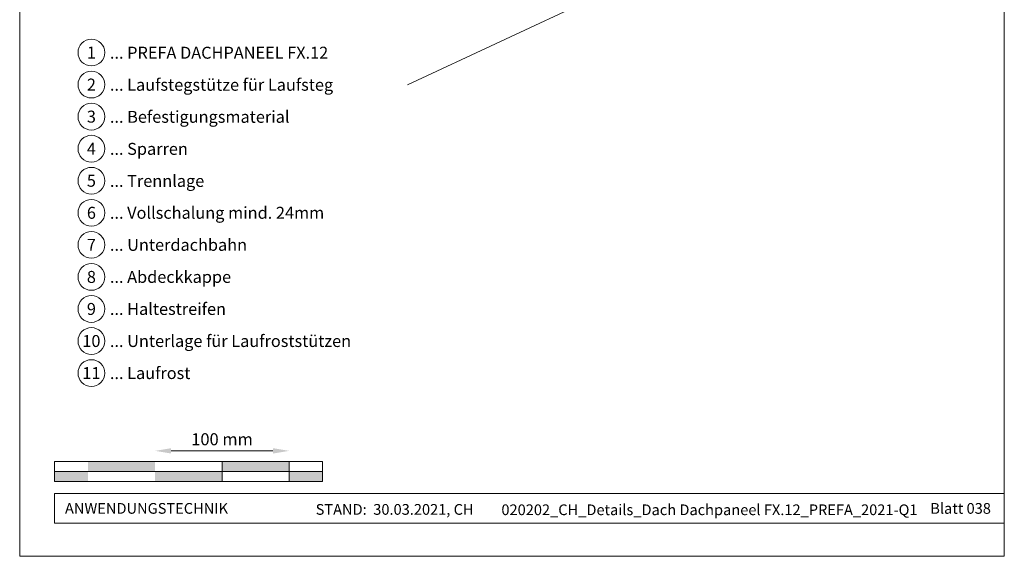
# Model space of a CAD drawing. Units: millimetres. Extents: x -19674 to 48855, y -26677 to -21845.
# Drawn here: x 48120 to 48855, y -26677 to -26277 of the extents above; entities that cross this region are included whole.
import ezdxf
from ezdxf.enums import TextEntityAlignment as Align

# ---------------------------------------------------------------- set-up
doc = ezdxf.new("R2010")
doc.units = ezdxf.units.MM
doc.layers.get('Defpoints').update_dxf_attribs({"lineweight": 5})
for name, color, linetype, lineweight, true_color in [('06_Holz', 252, 'Continuous', 15, 0x8296a0), ('07_Mauerwerk', 252, 'Continuous', 15, 0x8296a0), ('10_Blattrahmen', 18, 'Continuous', 20, 0x000000), ('99_Text_3_DE', 251, 'Continuous', 5, 0x505f69)]:
    doc.layers.add(name, color=color, linetype=linetype, lineweight=lineweight, true_color=true_color)
doc.layers.add('99_Text_2_DE', color=7, linetype='Continuous')
doc.styles.add('Arial', font='arial.ttf')
doc.styles.add('PREFA_Standard', font='arial.ttf', dxfattribs={"height": 20})
doc.styles.add('Romans', font='romans.shx', dxfattribs={"width": 0.8})
doc.dimstyles.new('Maschinenbau$0', dxfattribs={"dimscale": 5, "dimtxt": 1, "dimasz": 1, "dimexe": 0.5, "dimexo": 0, "dimgap": 0.25, "dimtad": 1, "dimtxsty": 'Romans', "dimcen": 1, "dimazin": 2, "dimtp": 0.01, "dimtm": 0.01, "dimtfac": 1, "dimtix": 1, "dimtmove": 2, "dimatfit": 3, "dimfxl": 1, "dimarcsym": 0})

# ---------------------------------------------------------------- blocks, each defined once
blk = doc.blocks.new('*D43')
at = {"layer": '07_Mauerwerk', "color": 0, "transparency": 16777216}
blk.add_line((48233.09, -26598.76), (48309.09, -26598.76), dxfattribs=at)
for points in [[(48233.09, -26596.76), (48233.09, -26600.76), (48221.09, -26598.76)], [(48309.09, -26596.76), (48309.09, -26600.76), (48321.09, -26598.76)]]:
    blk.add_solid(points, dxfattribs=at)
at = {"layer": 'Defpoints', "color": 0, "transparency": 16777216}
for p in [(48321.09, -26598.76), (48221.09, -26606.69), (48321.09, -26606.69)]:
    blk.add_point(p, dxfattribs=at)
at = {"layer": '07_Mauerwerk', "color": 0, "transparency": 16777216, "insert": (48271.09, -26591.26), "char_height": 9, "attachment_point": 5, "style": 'Romans'}
blk.add_mtext('100 mm', dxfattribs=at)

msp = doc.modelspace()

# ---------------------------------------------------------------- hatches: boundary and pattern name
at = {"layer": '07_Mauerwerk'}
h = msp.add_hatch(color=256, dxfattribs=at)
h.paths.add_polyline_path([(48171.094, -26614.185), (48146.094, -26614.185), (48146.094, -26621.685), (48171.094, -26621.685)])
h.paths.add_polyline_path([(48221.094, -26606.685), (48171.094, -26606.685), (48171.094, -26614.185), (48221.094, -26614.185)])
h.paths.add_polyline_path([(48271.094, -26614.185), (48221.094, -26614.185), (48221.094, -26621.685), (48271.094, -26621.685)])
h.paths.add_polyline_path([(48321.094, -26606.685), (48271.094, -26606.685), (48271.094, -26614.185), (48321.094, -26614.185)])
h.paths.add_polyline_path([(48346.094, -26614.185), (48321.094, -26614.185), (48321.094, -26621.685), (48346.094, -26621.685)])

# ---------------------------------------------------------------- linework, layer by layer
at = {"layer": '06_Holz'}
msp.add_line((48780.861, -26152.459, -24.375), (48409.418, -26325.666, -24.375), dxfattribs=at)
at = {"layer": '07_Mauerwerk'}
for p, q in [((48346.094, -26606.685), (48146.094, -26606.685)), ((48146.094, -26621.685), (48146.094, -26606.685)), ((48271.094, -26621.685), (48271.094, -26606.685)), ((48321.094, -26621.685), (48321.094, -26606.685)), ((48346.094, -26621.685), (48346.094, -26606.685)), ((48146.094, -26614.185), (48346.094, -26614.185)), ((48346.094, -26621.685), (48146.094, -26621.685))]:
    msp.add_line(p, q, dxfattribs=at)
at = {"layer": '10_Blattrahmen'}
for p, q in [((48855.03, -26630.683), (48146.094, -26630.683)), ((48146.094, -26630.683), (48146.094, -26652.688)), ((48146.094, -26652.688), (48855.03, -26652.688))]:
    msp.add_line(p, q, dxfattribs=at)
msp.add_lwpolyline([(48120.031, -26677.439), (48855.03, -26677.439), (48855.03, -25637.941), (48120.031, -25637.941)], close=True, dxfattribs=at)
at = {"layer": '99_Text_3_DE'}
for centre in [(48173.564, -26301.514), (48173.564, -26325.433), (48173.564, -26349.352), (48173.564, -26373.271), (48173.564, -26397.19), (48173.564, -26421.109), (48173.564, -26445.028), (48173.564, -26468.947), (48173.564, -26492.866), (48173.564, -26516.785), (48173.564, -26540.704)]:
    msp.add_circle(centre, 9.996, dxfattribs=at)

# ---------------------------------------------------------------- texts
at = {"layer": '99_Text_2_DE', "char_height": 8, "style": 'Arial'}
for s, width, insert, attachment_point in [('ANWENDUNGSTECHNIK', 133.14851, (48153.843, -26641.685), 4), ('STAND:  30.03.2021, CH', 278.88639, (48399.925, -26642.455), 5), ('020202_CH_Details_Dach Dachpaneel FX.12_PREFA_2021-Q1', 325.61761, (48634.943, -26642.724), 5), ('Blatt 038', 231.06872, (48845.03, -26641.702), 6)]:
    msp.add_mtext_dynamic_manual_height_columns(s, width=width, gutter_width=12.5, heights=[0], dxfattribs=dict(at, insert=insert, attachment_point=attachment_point))
at = {"layer": '99_Text_3_DE', "style": 'PREFA_Standard'}
for s, p in [('1', (48173.564, -26301.514)), ('2', (48173.564, -26325.433)), ('3', (48173.564, -26349.352)), ('4', (48173.564, -26373.271)), ('5', (48173.564, -26397.19)), ('6', (48173.564, -26421.109)), ('7', (48173.564, -26445.028)), ('8', (48173.564, -26468.947)), ('9', (48173.564, -26492.866)), ('10', (48173.564, -26516.785)), ('11', (48173.564, -26540.704))]:
    msp.add_text(s, height=8.925, dxfattribs=at).set_placement(p, align=Align.MIDDLE_CENTER)
for s, p in [('... PREFA DACHPANEEL FX.12', (48187.38, -26301.649)), ('... Laufstegstütze für Laufsteg', (48187.38, -26325.568)), ('... Befestigungsmaterial', (48187.38, -26349.487)), ('... Sparren', (48187.38, -26373.406)), ('... Trennlage', (48187.38, -26397.325)), ('... Vollschalung mind. 24mm ', (48187.38, -26421.109)), ('... Unterdachbahn', (48187.38, -26445.028)), ('... Abdeckkappe', (48187.38, -26468.947)), ('... Haltestreifen', (48187.38, -26492.866)), ('... Unterlage für Laufroststützen', (48187.38, -26516.785)), ('... Laufrost', (48187.38, -26540.704))]:
    msp.add_text(s, height=8.925, dxfattribs=at).set_placement(p, align=Align.MIDDLE_LEFT)

# ---------------------------------------------------------------- dimensions: what is measured, and where the dimension line sits
at = {"layer": '07_Mauerwerk'}
dim = msp.add_linear_dim(base=(48321.094, -26598.759), p1=(48221.094, -26606.685), p2=(48321.094, -26606.685), dimstyle='Maschinenbau$0', override={"dimscale": 3, "dimtxt": 3, "dimasz": 4, "dimgap": 1, "dimpost": ' mm', "dimse1": 1, "dimse2": 1, "dimlwd": -1}, dxfattribs=at)
dim.commit()
dim.dimension.update_dxf_attribs({"geometry": '*D43', "text_midpoint": (48271.094, -26591.259)})

doc.saveas('drawing.dxf')
